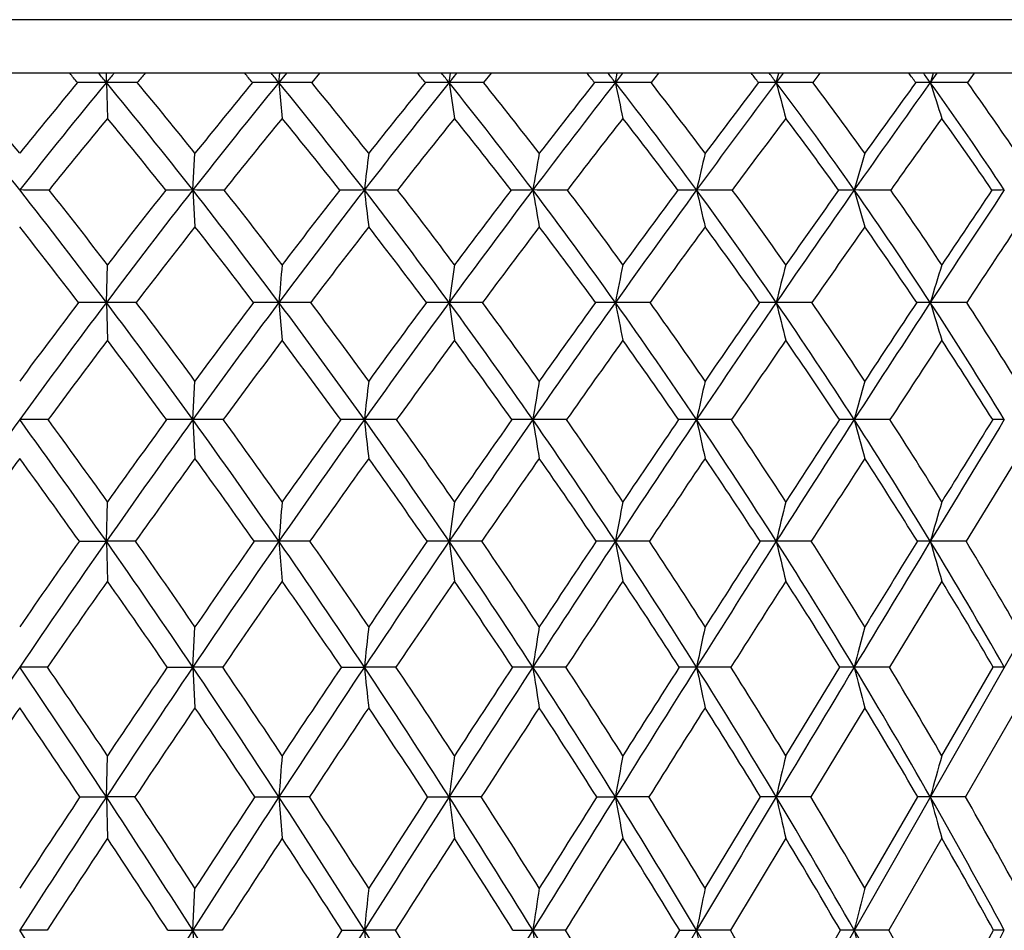
# Model space of a CAD drawing. Units: inches. Extents: x 0 to 11, y 0 to 8.5.
# Drawn here: x 3.1 to 3.3, y 6.2 to 6.4 of the extents above; entities that cross this region are included whole.
import ezdxf

# ---------------------------------------------------------------- set-up
doc = ezdxf.new("R2010")
doc.units = ezdxf.units.IN
doc.header["$LTSCALE"] = 0.605
doc.header["$MEASUREMENT"] = 0
doc.layers.get('0').update_dxf_attribs({"linetype": 'CONTINUOUS'})

msp = doc.modelspace()

# ---------------------------------------------------------------- linework, layer by layer
at = {"color": 7, "linetype": 'Continuous'}
for p, q in [((3.7162963545, 6.3957034098), (2.4562963545, 6.3957034098)), ((3.7042963545, 6.3837034098), (2.4682963545, 6.3837034098)), ((3.382285075, 6.3837034098), (2.7846896456, 5.3355497263)), ((3.1056787936, 6.3816399083), (3.10574156, 6.3837034098)), ((3.1442681413, 6.3816399083), (3.1444558721, 6.3837034098)), ((3.1459587865, 6.3837034098), (3.1442681413, 6.3816399083)), ((3.1533464286, 6.3837034098), (3.1516168202, 6.3816283604)), ((3.1823324876, 6.3816399083), (3.1826434826, 6.3837034098)), ((3.1839920347, 6.3837034098), (3.1823324876, 6.3816399083)), ((3.1917319776, 6.3837034098), (3.1900369267, 6.3816283604)), ((3.2195271157, 6.3816399083), (3.2199585587, 6.3837034098)), ((3.2211405357, 6.3837034098), (3.2195271157, 6.3816399083)), ((3.2291626853, 6.3837034098), (3.2275175425, 6.3816283604)), ((3.2555151855, 6.3816399083), (3.2560631691, 6.3837034098)), ((3.257067867, 6.3837034098), (3.2555151855, 6.3816399083)), ((3.2652995733, 6.3837034098), (3.2637192374, 6.3816283604)), ((3.2914486649, 6.3837034098), (3.2899707833, 6.3816399083)), ((3.2998153805, 6.3837034098), (3.2983141632, 6.3816283604)), ((3.1056787936, 6.3816399083), (3.1059238948, 6.373617588099999)), ((3.1442681413, 6.3816399083), (3.1450012253, 6.373617588099999)), ((3.1250172526, 6.3575934647), (3.1255069724, 6.365800366)), ((3.1250172526, 6.3575934647), (3.1255069724, 6.3493398505)), ((3.1056787698, 6.3324313989), (3.1059238948, 6.3408616614)), ((3.1056787698, 6.3324313989), (3.1059238948, 6.323956062200001)), ((3.1442680701, 6.3324313989), (3.1450012253, 6.323956062200001)), ((3.1250173555, 6.306210009), (3.1255069724, 6.314854222799999)), ((3.1318386088, 6.3062032908), (3.1250173555, 6.306210009)), ((3.1250173555, 6.306210009), (3.1255069724, 6.2975218701)), ((3.1706032988, 6.3062032908), (3.1633876932, 6.306210009)), ((3.208604492, 6.3062032908), (3.2010598797, 6.306210009)), ((3.2454980439, 6.3062032908), (3.23769275, 6.306210009)), ((3.2809498405, 6.3062032908), (3.2729545511, 6.306210009)), ((3.3093106917, 6.2975218701), (3.2979677452, 6.2789813238)), ((3.1056787859, 6.2789866948), (3.1059238948, 6.2878370183)), ((3.0996409841, 6.2789813238), (3.1056787859, 6.2789866948)), ((3.1122022447, 6.2789813238), (3.1056787859, 6.2789866948)), ((3.1056787859, 6.2789866948), (3.1059238948, 6.2700932325)), ((3.1512181568, 6.2789813238), (3.1442681184, 6.2789866948)), ((3.1442681184, 6.2789866948), (3.1450012253, 6.2700932325)), ((3.189646127, 6.2789813238), (3.1823324496, 6.2789866948)), ((3.2271381456, 6.2789813238), (3.219527063, 6.2789866948)), ((3.2633546792, 6.2789813238), (3.2555151186, 6.2789866948)), ((3.2979677452, 6.2789813238), (3.2899707028, 6.2789866948)), ((3.2925463545, 6.2700932325), (3.2808236987, 6.2508197853)), ((3.1250172495, 6.2508244749), (3.1255069724, 6.2598705714)), ((3.0925184378, 6.2508197853), (3.0862963545, 6.2508244749)), ((3.1193086023, 6.2508197853), (3.1250172495, 6.2508244749)), ((3.1316964207, 6.2508197853), (3.1250172495, 6.2508244749)), ((3.1250172495, 6.2508244749), (3.1255069724, 6.2417377767)), ((3.1582439693, 6.2508197853), (3.163387482, 6.2508244749)), ((3.1704632535, 6.2508197853), (3.163387482, 6.2508244749)), ((3.2084678579, 6.2508197853), (3.2010595653, 6.2508244749)), ((3.2453660583, 6.2508197853), (3.2376923353, 6.2508244749)), ((3.2576550474, 6.2310165422), (3.2697628824, 6.2508197853)), ((3.2808236987, 6.2508197853), (3.2729540397, 6.2508244749)), ((3.2925463545, 6.2310165422), (3.3040509704, 6.2508197853)), ((3.2753147947, 6.2417377767), (3.2632435181, 6.2217841682)), ((3.3093106917, 6.2417377767), (3.2978621071, 6.2217841682)), ((3.1056787775, 6.221788275800001), (3.1059238948, 6.2310165422)), ((3.0997639859, 6.2217841682), (3.1056787775, 6.221788275800001)), ((3.1120794198, 6.2217841682), (3.1056787775, 6.221788275800001)), ((3.1056787775, 6.221788275800001), (3.1059238948, 6.212522541599999)), ((3.1388927175, 6.2217841682), (3.1442680933, 6.221788275800001)), ((3.1510966209, 6.2217841682), (3.1442680933, 6.221788275800001)), ((3.1442680933, 6.221788275800001), (3.1450012253, 6.212522541599999)), ((3.1775451283, 6.2217841682), (3.182332408, 6.221788275800001)), ((3.1895269808, 6.2217841682), (3.182332408, 6.221788275800001)), ((3.2153711761, 6.2217841682), (3.2195270053, 6.221788275800001)), ((3.2270224682, 6.2217841682), (3.2195270053, 6.221788275800001)), ((3.2396071175, 6.2013398688), (3.2520283024, 6.2217841682)), ((3.2632435181, 6.2217841682), (3.2555150453, 6.221788275800001)), ((3.2753147947, 6.2013398688), (3.2871845344, 6.2217841682)), ((3.2978621071, 6.2217841682), (3.2899706145, 6.221788275800001)), ((3.2576550474, 6.212522541599999), (3.2452673987, 6.19193968)), ((3.2925463545, 6.212522541599999), (3.2807294041, 6.19193968)), ((3.1250173595, 6.1919429517), (3.1255069724, 6.2013398688)), ((3.0924115256, 6.19193968), (3.0862963545, 6.1919429517)), ((3.1194151824, 6.19193968), (3.1250173595, 6.1919429517)), ((3.1315901446, 6.19193968), (3.1250173595, 6.1919429517)), ((3.1250173595, 6.1919429517), (3.1255069724, 6.1825105434)), ((3.1583492521, 6.19193968), (3.1633877011, 6.1919429517)), ((3.170358576, 6.19193968), (3.1633877011, 6.1919429517)), ((3.1966307996, 6.19193968), (3.2010598915, 6.1919429517)), ((3.2083657269, 6.19193968), (3.2010598915, 6.1919429517)), ((3.2212118894, 6.1709090764), (3.2339131412, 6.19193968)), ((3.2339131412, 6.19193968), (3.2376927656, 6.1919429517)), ((3.2452673987, 6.19193968), (3.2376927656, 6.1919429517)), ((3.2576550474, 6.1709090764), (3.2698586424, 6.19193968)), ((3.2807294041, 6.19193968), (3.2729545703, 6.1919429517)), ((3.2925463545, 6.1709090764), (3.3041417751, 6.19193968))]:
    msp.add_line(p, q, dxfattribs=at)
for centre, radius, start, end in [((2.2008236069, 5.6250486703), 1.174546842, 40.1016781952, 40.2341422357), ((2.1942089591, 5.6294814004), 1.1817443379, 39.5299575907, 39.6597925822), ((4.1036072642, 5.5581306682), 1.2938426106, 140.3513367612, 140.4699134555), ((4.0960966547, 5.5546814956), 1.2849500513, 139.8209534641, 139.9419482153), ((2.3106063583, 5.689781376799999), 1.078816572, 39.888958289, 40.0327390477), ((2.3045931742, 5.6950058886), 1.0846752174, 39.2741669439, 39.41511325090001), ((2.4094859397, 5.7507771609), 0.9935286276999999, 39.4170373679, 39.5721084643), ((2.4037946122, 5.7565866868), 0.9984051047, 38.759421755, 38.9114453559), ((2.4996369268, 5.809034336799999), 0.9162004759000001, 38.6796821369, 38.846103427), ((2.4940042732, 5.8152228996), 0.9204409936, 37.9792234386, 38.1423632278), ((2.5819273045, 5.864694951000001), 0.8459367763, 37.6674950642, 37.845259452), ((2.5764992634, 5.8713742401), 0.8493725181999999, 36.9240640356, 37.09838310480001), ((2.6578443431, 5.9185197009), 0.7809990985999999, 36.3680186409, 36.5573021276), ((2.6519561566, 5.9251729612), 0.7844901132, 35.5817887357, 35.7673130768), ((4.2726893761, 6.0686685312), 1.0313519843, 162.2142700226, 162.3346194046), ((2.0248089704, 5.5218249949), 1.3510234646, 38.2153395322, 39.5251938253), ((2.037974192, 5.521887259400001), 1.3457966741, 38.8345214778, 39.70495238110001), ((4.1477837387, 5.5218249949), 1.3510234646, 140.4748061747, 141.7846604678), ((4.144396679700001, 5.5138925469), 1.3584267482, 140.2990941439, 141.1614319972), ((3.1055933627, 4.6328168595), 1.7488230509, 89.9972010718, 90.20823549299999), ((3.1057750031, 4.3621325695), 2.0195073411, 89.80622006999998, 90.00272957780001), ((2.1562441217, 5.5982930002), 1.2308771565, 38.088472256, 39.5249042858), ((2.1684653795, 5.5988631101), 1.2264262574, 38.7073779936, 39.661370431), ((4.3019859857, 5.4350753391), 1.4954247192, 140.7301383631, 141.9103490394), ((4.2986659479, 5.4255299023), 1.5034661708, 140.5110437043, 141.2883147213), ((3.1441942702, 4.913198578999999), 1.4684413311, 89.99711768919998, 90.22724541929999), ((3.1443742523, 4.1109289548), 2.270710956, 89.81725138729999, 90.0026774491), ((2.2715296234, 5.668100674700001), 1.1273024254, 37.7075080007, 39.2689692707), ((2.2832786673, 5.6693433868), 1.123103304, 38.3247782751, 39.3615236064), ((4.490442156499999, 5.3315590918), 1.6774446719, 141.2443577151, 142.2900014107), ((4.4864052343, 5.3206137513), 1.6852928736, 140.9813860336, 141.6706469582), ((3.1822708549, 5.193143989599999), 1.1884959203, 89.99702877319999, 90.2525921029), ((3.1824475341, 3.8882851778), 2.4933547332, 89.8256000915, 90.0026436997), ((2.3746136833, 5.733282578300001), 1.0357494359, 37.0680021076, 38.7540748815), ((6.518650779800001, 6.8825924374), 3.3737180059, 188.5392435218, 188.6770386893), ((2.3861798425, 5.735275842), 1.031483296, 37.6820718794, 38.8015077415), ((4.7343478457, 5.1991509098), 1.921708114, 142.023933079, 142.9279238133), ((4.7279526168, 5.1873596457), 1.927613694, 141.7161268276, 142.3130411417), ((3.2194782932, 5.4625351123), 0.9191047973, 89.99695646920001, 90.2872304886), ((3.2196500516, 3.7022481689), 2.6793917422, 89.83176231200002, 90.00262884600001), ((2.4678751208, 5.794940417), 0.9535182298, 36.1627606722, 37.9737010563), ((5.6744422622, 6.8930104583), 2.5076100606, 191.7667207783001, 191.9540194952), ((2.4794328334, 5.797702974), 0.9489992566, 36.771688279, 37.9741926148), ((5.0767035264, 5.0131761149), 2.2780298783, 143.0783398821, 143.83116218), ((5.0641932943, 5.0019788846), 2.2779648263, 142.7243676079, 143.2230276483), ((3.2554796354, 5.711635419099999), 0.6700044902000001, 89.9969599184, 90.3364090865), ((3.2556448936, 3.5595417938), 2.8220981175, 89.83607003200001, 90.0026334048), ((2.5527145471, 5.8536108368), 0.8790582675, 34.9821404024, 36.9183171421), ((5.2385986466, 6.906308117899999), 2.0513158566, 194.819307144, 195.051214976), ((2.5643614613, 5.8571188029), 0.8741919554, 35.5834245752, 36.869437568), ((5.6185988327, 4.7157165638), 2.8631816537, 144.4196977977, 145.0092002187), ((5.5898508709, 4.7094130176), 2.8461722183, 144.0179812508, 144.4107659949), ((3.2899488608, 5.9314417137), 0.4501981951, 89.99720996729998, 90.4103905074), ((3.2901060854, 3.4653238438), 2.9163160676, 89.83873872979999, 90.00265823049997), ((2.6298900605, 5.9094910703), 0.8115608948, 33.51455659639999, 35.5757440337), ((4.986866540199999, 6.922004804199999), 1.7808563756, 197.6637218986, 197.9348012038), ((2.6416696363, 5.9136894291), 0.8063180998, 34.1049402492, 35.4744848713), ((4.1626360827, 5.4994059262), 1.3714542201, 140.3992495265, 141.2632581217), ((2.1345824209, 5.5701646312), 1.2605716611, 38.6566818999, 39.5961268156), ((4.3202051431, 5.4101804303), 1.5196431836, 140.6549545883, 141.4323648942), ((2.2532582342, 5.6426899012), 1.1530224827, 38.3173981563, 39.340164936), ((4.5134145708, 5.303219281600001), 1.707132249, 141.1697300197, 141.8572238297), ((2.3591823535, 5.7102166565), 1.0581482538, 37.7192235531, 38.8251002387), ((4.7647418921, 5.1655134536), 1.9601021578, 141.9500999924, 142.5428843937), ((2.4548896017, 5.7739447781), 0.9730659421, 36.8551381402, 38.044368114), ((5.1202796864, 4.9703155977), 2.3320864097, 143.0056185485, 143.4972474825), ((2.5418786119, 5.834469094099999), 0.8961121605, 35.71545871780001, 36.9883709476), ((5.690235042999999, 4.6537797939), 2.9507207739, 144.3485093298, 144.7307452732), ((2.6209707844, 5.8920213296), 0.8264071045999999, 34.2882958966, 35.6448377787), ((5.6297770027, 6.068740322899999), 2.4832465393, 173.1295002887, 173.3201892821), ((4.8860721818, 6.0638165908), 1.710430454, 169.8308811334, 170.1100615287), ((4.543864761, 6.0571743537), 1.3402753508, 166.6869962464, 167.047258155), ((4.3610106738, 6.049053679299999), 1.1309571192, 163.7356424279, 164.1682754649), ((1.9303202254, 5.4470953649), 1.4714916244, 36.9888003137, 38.22553755090001), ((3.0863095881, 4.1382837625), 2.2193097022, 89.83084666719999, 90.0003416507), ((1.9487747125, 5.4504316424), 1.4600889867, 37.5783978538, 38.4110727035), ((4.413875226, 5.3470202013), 1.6378074357, 141.9005637325, 143.0107715532), ((4.4046243911, 5.341375274100001), 1.638778819, 141.6764836009, 142.4179397335), ((3.1250091115, 4.4699462769), 1.8876471878, 89.9997528941, 90.18341237660002), ((3.1250354527, 3.8229306943), 2.5346627705, 89.84171856330002, 90.00041141090001), ((2.075220033, 5.534476769199999), 1.3340147289, 36.7382510411, 38.0990039397), ((2.0920428928, 5.5379505023), 1.3241554211, 37.3265675451, 38.2421038163), ((4.6254165991, 5.2268243608), 1.8482878259, 142.2807558767, 143.260407961), ((4.6142101501, 5.2203872986), 1.8477114662, 142.0144904919, 142.6694847476), ((3.1633845213, 4.8059310733), 1.5516623914, 89.99989044659999, 90.20229732670002), ((3.1634104849, 3.5352847576), 2.8223087072, 89.8500009732, 90.00046685719998), ((2.2010677891, 5.6133361462), 1.2165435296, 36.23489462960001, 37.7183390642), ((7.2483552204, 6.8359688651), 4.1128827357, 186.6792738934, 186.7950529083), ((2.2168889706, 5.6171740988), 1.2075393454, 36.82032752550001, 37.8180357671), ((4.9012721737, 5.0726374191), 2.1311581174, 142.9193981808, 143.7626797796), ((4.8857846808, 5.0662859026), 2.1265363328, 142.6104758841, 143.1754222932), ((3.2010618195, 5.1340947713), 1.2234986934, 90.00010512840001, 90.22781748280002), ((3.2010871554, 3.2857422398), 3.071851225, 89.85622238469999, 90.00051443430002), ((2.3124547923, 5.686055327899999), 1.1138141354, 35.473523585, 37.0791418291), ((5.9912232221, 6.844010128200001), 2.8322454609, 189.8891419752, 190.0586732311), ((2.3276698193, 5.690373135), 1.1052387769, 36.0541948432, 37.1339227434), ((5.2908430793, 4.8562123595), 2.5435355611, 143.823595876, 144.5226740073), ((5.2659206324, 4.8520853619), 2.5292862064, 143.4712123575, 143.9412001339), ((3.2376997994, 5.4425766505), 0.9150168142, 90.00046662, 90.26343592389999), ((3.2377242589, 3.083322258), 3.2742712069, 89.8607373211, 90.0005584115), ((2.412174827, 5.7539752449), 1.0226603209, 34.4466487141, 36.17426272460001), ((5.3998965628, 6.8548579923), 2.2186480296, 192.9516963541, 193.1705037004), ((2.4270321912, 5.7588158257), 1.0142542502, 35.0202427325, 36.1820571103), ((5.9102092416, 4.5111663002), 3.2193800947, 145.0028981825, 145.5477519557), ((5.8623405338, 4.5153271963), 3.1807173038, 144.6060339381, 144.9747078184), ((3.2729666708, 5.7202273233), 0.6373661415999999, 90.00113410979999, 90.3156438482), ((3.2729900044, 2.9353408021), 3.4222526628, 89.8637812853, 90.0006018736), ((2.5019022549, 5.8178153928), 0.9412126461, 33.1449148563, 34.99410537409999), ((5.0734657453, 6.8681203872), 1.871491407, 195.8304443031, 196.0932621754), ((2.5165529277, 5.823171883300001), 0.9328282290000001, 33.70850788880001, 34.9522967998), ((7.1087357319, 3.8379857998), 4.5612746561, 146.4687903214, 146.8471342553), ((6.9903187058, 3.873436226), 4.4454143386, 146.0263720661, 146.2858690586), ((3.3065430703, 5.9570116734), 0.4005817917, 90.00253297299999, 90.39815532790003), ((1.9023682417, 5.413693437899999), 1.5090129177, 37.5048271063, 38.3189608429), ((4.4357987213, 5.3183820247), 1.6672547814, 141.8037837574, 142.5398090946), ((2.0521518876, 5.504925416900001), 1.3656964794, 37.2948060129, 38.1923270278), ((4.6536632005, 5.1934730415), 1.8852174087, 142.1844682807, 142.8324506133), ((2.1818976924, 5.586950140800001), 1.2435735417, 36.8312569442, 37.8113545547), ((4.9394568014, 5.0320675975), 2.1799510974, 142.8238942873, 143.3798799468), ((2.2965120221, 5.6623567467), 1.1370048351, 36.1091873197, 37.1715988777), ((5.3467289275, 4.80316019), 2.6135481371, 143.7292439445, 144.1878919366), ((2.3989795712, 5.732608810599999), 1.0425986031, 35.1211391881, 36.2658402063), ((6.0037922154, 4.4324574246), 3.3345205458, 144.9101726556, 145.2646412462), ((2.4910951744, 5.7985003473), 0.9583447037, 33.8575656827, 35.08438285919999), ((7.3106041725, 3.6887021376), 4.8051371009, 146.37830255, 146.6201991971), ((6.5209991161, 6.0430140288), 3.3891112361, 174.9581305017, 175.101189173), ((5.2475619041, 6.0391969313), 2.0859433077, 171.6848470377, 171.9187967549), ((4.736383025, 6.0336443698), 1.5460032453, 168.5380510607, 168.856661144), ((4.4781040955, 6.026557028099999), 1.2602711143, 165.5583176798, 165.9537405225), ((4.333513684, 6.0181910613), 1.0898299396, 162.778033721, 163.2414670657), ((4.5234578799, 5.2641583868), 1.7751914921, 143.0025822663, 144.0550263763), ((4.5122007351, 5.2592941221), 1.7740942559, 142.7791884309, 143.4884119004), ((3.1057647346, 3.930356586), 2.4020748144, 90.0020504868, 90.15011549129999), ((3.1055902399, 3.543347477), 2.7890839233, 89.86068930459999, 89.9981813433), ((1.838189061, 5.3774008042), 1.5870140511, 35.8210643517, 36.997364404), ((1.8584603693, 5.381251417100001), 1.5738555503, 36.384044648, 37.1826374466), ((4.7582737966, 5.1273145296), 2.0142793137, 143.2526978579, 144.1779956879), ((4.7444715475, 5.1217996678), 2.0110756989, 142.988301055, 143.6125910483), ((3.1443506982, 4.3284066145), 2.004024786, 90.00236236600001, 90.16435071879998), ((3.1441777717, 3.1813668097), 3.1510645905, 89.86893592800001, 89.99835810389999), ((1.9964991418, 5.4754413602), 1.4324124543, 35.4490413673, 36.7471260481), ((2.0148167467, 5.4793599302), 1.4210932888, 36.0097991128, 36.8904249623), ((5.0664646634, 4.951211411), 2.3361770385, 143.7555966461, 144.5489781893), ((5.047397667, 4.946072947799999), 2.3279569682, 143.4501278036, 143.9865370115), ((3.1824109216, 4.7231109798), 1.6093204209, 90.00279664290001, 90.18340347280001), ((3.1822411159, 2.857497524), 3.474933876, 89.87519369969999, 89.99849538), ((2.1327701464, 5.5630279583), 1.3013694767, 34.825355681, 36.2440556104), ((6.4713051992, 6.7994281589), 3.321961506, 188.0813297934, 188.2290021694), ((2.1498513896, 5.5672639933), 1.2911171437, 35.3820567711, 36.3441069027), ((5.5039460967, 4.7039581911), 2.8054403961, 144.516412811, 145.1714198315), ((5.4736102526, 4.7017003437), 2.7857058527, 144.1694924846, 144.6139542522), ((3.2196007291, 5.1002040103), 1.2322273908, 90.00343046149999, 90.20959992440001), ((3.2194355657, 2.5834451076), 3.7489862924, 89.87984257100001, 89.99860334040001), ((2.2522506779, 5.6429132565), 1.1878799011, 33.9443246694, 35.4829845415), ((5.6346095911, 6.8081561549), 2.4614910515, 191.1434987307, 191.3446388372001), ((2.2685464301, 5.6475924082), 1.1782178015, 34.4948018434, 35.5380101185), ((6.2020523999, 4.310553161700001), 3.573524085, 145.5425585739, 146.0508960048), ((6.1447586083, 4.3182606054), 3.5250945034, 145.1536042578, 145.5008262637), ((3.2555833306, 5.4460565433), 0.8863748582, 90.0044183683, 90.2471377985), ((3.2554242828, 2.3691145253), 3.9633168746, 89.8831372381, 89.99868886670001), ((2.3581599775, 5.7166997975), 1.0882882896, 32.7984661136, 34.4564640549), ((5.2015042378, 6.8192966512), 2.0059690861, 194.0464389507, 194.2961152606), ((2.3739544802, 5.7218684474), 1.0789265713, 33.3400671001, 34.464178604), ((7.555995472899999, 3.5454259364), 5.0957205804, 146.8433076337, 147.1947776736), ((7.4166422226, 3.5898610591), 4.957436899, 146.4116770224, 146.6550863377), ((3.2900328749, 5.7481684896), 0.5842629126, 90.0061135388, 90.3044122218), ((3.2898813481, 2.2222522538), 4.1101791461, 89.8852445504, 89.99875676120001), ((2.4524544232, 5.785311394600001), 1.000386692, 31.37903427889999, 33.1551818778), ((4.9504249018, 6.832447001), 1.7341061999, 196.7587183404, 197.0513954046), ((2.4679217317, 5.7909632026), 0.9911595143999999, 31.90846653929999, 33.1128219917), ((4.5431665375, 5.2364169741), 1.8023339541, 142.885775472, 143.5902317919), ((1.8129168486, 5.3456642178), 1.6213951259, 36.32858412950001, 37.11122576179999), ((4.7837514787, 5.0951648844), 2.0482749209, 143.1361783007, 143.7543813596), ((1.9757201782, 5.4472939924), 1.461422099, 35.995490439, 36.8605286122), ((5.100976443, 4.9123555149), 2.3809981307, 143.6397141341, 144.1684063472), ((2.1155952096, 5.5378397726), 1.3260843362, 35.4099567146, 36.356681493), ((5.5545260338, 4.6535649086), 2.8695925673, 144.4015861782, 144.8363383728), ((2.2380715943, 5.620240824), 1.2090409324, 34.5663926876, 35.5944481897), ((6.286853554099999, 4.236538105), 3.6787711699, 145.4293082919, 145.7644197067), ((2.3465387988, 5.6962101415), 1.1064347063, 33.4572184018, 34.5662799575), ((7.739087268, 3.4067104741), 5.3180868662, 146.7322898717, 146.9607445077), ((2.4430604625, 5.7667387861), 1.015931776, 32.0733606433, 33.2627305873), ((5.8118384626, 6.0119238446), 2.6647506121, 173.4724715882, 173.6595121385), ((5.0074969362, 6.0073968163), 1.8309844792, 170.3331424215, 170.6074254537), ((4.6350156883, 6.0012897424), 1.4302054968, 167.3353458366, 167.6900347012), ((4.4340565709, 5.9938233484), 1.2023906712, 164.5145405665, 164.9415302409), ((4.6316712815, 5.185423724), 1.9090169097, 144.048424557, 145.0514308821), ((1.5409214275, 5.185423724), 1.9090169097, 34.9485691179, 35.951575443), ((3.0862815072, 3.2768382871), 3.029371722, 89.87933278530001, 89.99971918660002), ((1.564974314, 5.189078138), 1.8925635227, 35.490393379, 36.1762336538), ((4.8899810858, 5.0319559543), 2.1768831768, 144.1717774864, 145.0506918369), ((4.874564507, 5.0266019482), 2.1722807179, 143.9097449925, 144.5069576436), ((3.1250346343, 3.742979564), 2.5632304451, 90.0003862316, 90.1311814619), ((1.7474995226, 5.3116904135), 1.699006947, 34.7035447358, 35.8279642865), ((1.7682499443, 5.3150559659), 1.6857482213, 35.2441557652, 36.0121583964), ((5.2309396619, 4.8337938422), 2.5382632866, 144.5432650817, 145.2941917849), ((5.2095711072, 4.8288996107), 2.5280322697, 144.2415750042, 144.7528933856), ((3.1634072534, 4.2123679245), 2.0938420846, 90.0005352451, 90.1451427751), ((1.9191829271, 5.4201620313), 1.5274575341, 34.2120726058, 35.4561885502), ((7.2340255002, 6.7585323384), 4.0956913514, 186.3405982867, 186.4629017536), ((1.9378697973, 5.423691153099999), 1.5160671353, 34.7496553143, 35.5988210093), ((5.7171076049, 4.5553203011), 3.0653076395, 145.1663713074, 145.7839997388), ((5.683141438300001, 4.5536184014), 3.042283187, 144.8250131673, 145.2470878204), ((3.2010815531, 4.6680384344), 1.6381715748, 90.0007580372, 90.16409275450002), ((2.0657544549, 5.5161898789), 1.3831305845, 33.46999503920001, 34.8327336244), ((5.9770114537, 6.765403837999999), 2.8136748415, 189.3927279807, 189.5720983414), ((2.0831325184, 5.5201207821), 1.3728120315, 34.0024915205, 34.9322577574), ((6.495376325900001, 4.1127367959), 3.9273180439, 146.0467116047, 146.5241782441), ((6.4314392564, 4.1220150828), 3.8725113821, 145.6654770907, 145.9939131593), ((3.2377163533, 5.0935219442), 1.2126880651, 90.0011151822, 90.19072050530002), ((2.1931359669, 5.6029213263), 1.2592513031, 32.4714190892, 33.9519522112), ((5.384433988400001, 6.774673662100001), 2.1972610539, 192.3101494001, 192.5421359382), ((2.2096768731, 5.6073659004), 1.2495195861, 32.9963902355, 34.00635566699999), ((8.0077109654, 3.2538966305), 5.633341394199999, 147.1916978932, 147.5205235659), ((7.8527581861, 3.303698144), 5.479056276100001, 146.7703086648, 146.9996140728), ((3.2729798912, 5.473440318), 0.8327696914, 90.0017434384, 90.2301519258), ((2.304983753, 5.6822423721), 1.1516523251, 31.209150302, 32.8063993941), ((5.0562739327, 6.7860067752), 1.8467357563, 195.058671228, 195.3379943537), ((2.3209824956, 5.68723315), 1.1422177282, 31.723635195, 32.81321447290001), ((12.466338938, 0.7172310578), 10.730277711, 148.6100030322, 148.7801344074), ((11.8121158741, 1.020264882), 10.016505429, 148.1482768796, 148.2718761954), ((3.3065528317, 5.794062206900001), 0.5121478028, 90.00300773049999, 90.2934877244), ((4.6508314939, 5.157368980799999), 1.9359025836, 143.9173554716, 144.5934487032), ((1.5074658399, 5.1470798295), 1.9535154677, 35.409599158, 36.0795966672), ((4.9146809334, 4.9995635643), 2.2103934551, 144.0409485853, 144.6324788469), ((1.720413023, 5.2783201972), 1.735817115, 35.2032334857, 35.9557024076), ((5.2642515013, 4.7948741623), 2.5821471649, 144.4130834591, 144.9173833747), ((1.8969590662, 5.3907097012), 1.5584029503, 34.7494176803, 35.5832722521), ((5.765645474199999, 4.5052814978), 3.1275843249, 145.0373013106, 145.4507135651), ((2.0474176173, 5.4899558766), 1.4093983239, 34.0441392398, 34.9587362844), ((6.5761827739, 4.0401298388), 4.0284681821, 145.9193090587, 146.2370932831), ((2.1780162836, 5.5794095125), 1.2816631604, 33.0814870056, 34.0763577728), ((8.180746535199999, 3.1200033924), 5.8446457751, 147.0666453986, 147.2829363214), ((2.2925968744, 5.661077882000001), 1.1708097458, 31.8540524601, 32.9285668701), ((6.7778529514, 5.9824581722), 3.645664261, 175.1949921786, 175.3345615343), ((5.4019940558, 5.978907089500001), 2.2398538827, 172.0722568545, 172.3007710898), ((4.8470552005, 5.9737414872), 1.655905334, 169.0657699624, 169.3774988519), ((4.5645897585, 5.9671480641), 1.3457041816, 166.2134380421, 166.6011157471), ((4.4047314314, 5.9593651236), 1.1596764337, 163.5460615228, 164.0014686678), ((5.026582571100001, 4.9361884148), 2.3437104285, 145.0447175415, 145.8804949729), ((4.9973115426, 4.939664054), 2.3226976337, 144.7867376445, 145.3617161737), ((1.4287098849, 5.1067230917), 2.046075915, 33.9983196405, 34.954979415), ((1.4638900041, 5.1172550195), 2.0165666983, 34.5144672574, 35.1760846016), ((5.4016783322, 4.7152263966), 2.7461331256, 145.2887583855, 146.0005052846), ((5.3627740166, 4.721269593500001), 2.7152636698, 144.9922595011, 145.4831325735), ((3.1441743491, 3.5615064524), 2.717480244, 89.99802295319999, 90.1139324524), ((1.6534003109, 5.2462636302), 1.8136162073, 33.6349384016, 34.710317909), ((1.6835752479, 5.2554638641), 1.7892913956, 34.1487457465, 34.8914800579), ((5.938706650499999, 4.4042967274), 3.333475845, 145.7792449184, 146.3626331485), ((5.8810194479, 4.4169963189), 3.2827443583, 145.4445339834, 145.8485598694), ((3.1822524218, 4.1102468984), 2.1687397978, 89.9978857527, 90.12753260400001), ((1.8388304433, 5.3652865176), 1.6247601837, 33.0264998437, 34.2191668173), ((6.467753089199999, 6.7231047063), 3.3153023373, 187.6984879638, 187.8536132269), ((1.8656758691, 5.3738302588), 1.6038066262, 33.53599936500001, 34.35901830239999), ((6.8008876812, 3.9103577735), 4.2937800181, 146.520273493, 146.9696609498), ((6.7011195549, 3.94076588), 4.1974406667, 146.1474583989, 146.4610003359), ((3.2194615101, 4.6315756908), 1.6474110053, 89.99772011709999, 90.1463244951), ((1.9959167552, 5.469790606), 1.4669766513, 32.16847219180001, 33.4774000745), ((5.6280250406, 6.7306594562), 2.4504837872, 190.6214797476, 190.8331201846), ((2.0204719936, 5.4780586796), 1.4482818387, 32.6714046204, 33.5741519413), ((8.4792542675, 2.9533627797), 6.1925136351, 147.5176743273, 147.8260405053), ((8.2576464888, 3.0414687511), 5.961445245, 147.1067782494, 147.3252517575), ((3.2554646473, 5.1066506063), 1.1723360896, 89.99753330969999, 90.17345355020002), ((2.1312903437, 5.563351329600001), 1.3326722479, 31.0549980531, 32.4791575258), ((5.1922760025, 6.7403024098), 1.9909432213, 193.3975977492, 193.6608406842), ((2.1542221023, 5.571553060499999), 1.315534044, 31.5486852598, 32.5305938317), ((13.4315435586, 0.1318481849), 11.8591235701, 148.7785780716, 148.9375497367), ((12.5701595156, 0.5522749149), 10.9073730368, 148.3296856435, 148.4475637098), ((3.2899357926, 5.5183011362), 0.7606855593999999, 89.99737052270001, 90.21532538319998), ((2.2490688809, 5.6481650142), 1.2171329408, 29.67942987170001, 31.2172792307), ((4.9387917446, 6.7516850457), 1.7152418368, 195.9969985357, 196.3062831152), ((2.2708117158, 5.656404182), 1.201104411, 30.1606498878, 31.2207825932), ((5.0635756765, 4.8941690143), 2.3928159045, 144.8987559624, 145.4609143296), ((1.3882285932, 5.062932055), 2.0994559432, 34.4583781223, 35.098765267), ((5.453492388300001, 4.6622715841), 2.8132226899, 145.1434980068, 145.6204795737), ((1.6215788772, 5.209166771), 1.8564429987, 34.1320104309, 34.8537365925), ((6.0170657908, 4.3324986542), 3.4326523225, 145.635205966, 146.0240296775), ((1.813462595, 5.333320171800001), 1.6597213056, 33.5595526654, 34.3617387777), ((6.9359668066, 3.7999647195), 4.461046846399999, 146.3780564079, 146.6748172371), ((1.9755885296, 5.4419210217), 1.4958097356, 32.7365146812, 33.6185692778), ((8.7777185948, 2.7368776897), 6.553984562, 147.3779966509, 147.5778237394), ((2.1150421936, 5.5388488185), 1.3565701333, 31.6569119662, 32.6182536745), ((2.2362169974, 5.6264836948), 1.2369579409, 30.3137693141, 31.3534792691), ((6.0100137237, 5.9485835999), 2.8626265049, 173.7572128313, 173.9393201582), ((5.140155887, 5.9443311007), 1.9631690536, 170.7507498816, 171.0181405531), ((4.7351016761, 5.9385943735), 1.5296151053, 167.8754629748, 168.2218166117), ((4.5147652487, 5.9315807585), 1.2821901689, 165.1648809825, 165.5826530095), ((5.154423750799999, 4.8493080632), 2.4982792437, 145.875522786, 146.6761819885), ((1.0181689582, 4.8493080632), 2.4982792437, 33.3238180115, 34.124477214), ((1.0690566453, 4.866634004100001), 2.4516051685, 33.8159009494, 34.3747882895), ((5.5625744763, 4.6064229276), 2.9403642092, 145.9959865962, 146.6757897002), ((5.5131653898, 4.6184239069), 2.897458649, 145.7095156083, 146.1821723815), ((1.3243740892, 5.0361080438), 2.1720616471, 33.0846697977, 34.0036582905), ((1.3658242577, 5.0500479107), 2.1354525494, 33.5751107091, 34.2152318482), ((6.149009375599999, 4.2640771299), 3.5862380155, 146.3586823778, 146.9141206991), ((6.0766551548, 4.2849023088), 3.5188002745, 146.0347697492, 146.4226758287), ((1.5664048944, 5.1881605095), 1.9182304576, 32.6050076785, 33.6405837263), ((7.2301631364, 6.682597471699999), 4.089632275, 186.0604376367, 186.1884731375), ((1.601761375, 5.2001817534), 1.8880322713, 33.0919098655, 33.8121966985), ((7.0928671234, 3.7202110214), 4.6422161217, 146.9664200955, 147.392867417), ((6.9700275923, 3.7631676993), 4.5197028473, 146.6054250465, 146.9055950405), ((3.2010853785, 4.0362336156), 2.2145908594, 90.00066783620001, 90.11791435549999), ((1.764877048, 5.3170008716), 1.7130810679, 31.8814738508, 33.0324196309), ((5.9708904924, 6.688605711699999), 2.8042139319, 188.981496837, 189.1695102756), ((1.7961117446, 5.3279204354), 1.6871552984, 32.3627261674, 33.16247334980001), ((8.9330119608, 2.6675765561), 6.7287689278, 147.823678741, 148.1153215785), ((8.6661534133, 2.7801461799), 6.4463861548, 147.4258540209, 147.6344798576), ((3.2377189581, 4.6245160238), 1.6263084513, 90.00093793909998, 90.13759895169999), ((1.9318153377, 5.4292761074), 1.5428079767, 30.9093762059, 32.1746627808), ((5.376187921100001, 6.696710977), 2.1844857847, 191.7777018905, 192.0212665077), ((1.9601559945, 5.439562442300001), 1.5198366309, 31.3825370141, 32.2611648109), ((14.3664999825, -0.4316581467), 12.9507658296, 148.9362614521, 149.0861093118), ((3.272981249, 5.1465592811), 1.1042651941, 90.0014117744, 90.1669880425), ((2.0745458123, 5.5289966793), 1.3990059493, 29.6831209363, 31.06148589010001), ((5.0460096763, 6.7066203221), 1.8307037294, 194.4167494853, 194.7105784738), ((2.1007848217, 5.538916988), 1.3781499715, 30.1453039662, 31.10205890710001), ((3.3065529251, 5.5834952672), 0.6673292082, 90.00236812920002, 90.2148141917), ((5.1940095978, 4.8046209349), 2.5510311509, 145.7123876023, 146.2530722509), ((0.9650331518999999, 4.7954754283), 2.5673784986, 33.7486491207, 34.2858910261), ((5.6189573404, 4.5493041031), 3.0135737053, 145.8332337962, 146.2905043652), ((1.2843205708, 4.9921234867), 2.2251973483, 33.5460810016, 34.1647612677), ((6.235613685800001, 4.1854736235), 3.6960527808, 146.1968995734, 146.5683409589), ((1.5354616445, 5.1512497853), 1.9602249955, 33.1018028176, 33.8008238171), ((7.24431263, 3.5974875498), 4.829929544200001, 146.8062597418, 147.0886639698), ((1.7406777285, 5.2854621867), 1.7468313078, 32.4125470078, 33.1911811225), ((9.2720437799, 2.423162324), 7.1394545011, 147.6658977027, 147.8552184209), ((1.9128479262, 5.4019830289), 1.5701840618, 31.4735650651, 32.3312260681), ((2.0597873432, 5.505153558099999), 1.4212893078, 30.2790331211, 31.2149867778), ((7.0459054185, 5.9164691662), 3.9135653279, 175.3899587951, 175.5254891151), ((5.563495829500001, 5.9131037912), 2.401088368, 172.3914904976, 172.6135982832), ((4.9631479856, 5.9082083302), 1.7715943399, 169.5012898122, 169.8046786101), ((4.6556694757, 5.9019597178), 1.4362182061, 166.7551209605, 167.1330386851), ((4.480086022, 5.8945837952), 1.2342760854, 164.1824507661, 164.62720667), ((5.7101196427, 4.5091720803), 3.1170765877, 146.6720648986, 147.3261988456), ((5.6623937773, 4.5190001378), 3.0767750815, 146.3972566614, 146.8531539457), ((0.9019466633, 4.7726696065), 2.6374950519, 32.5553512935, 33.3279112074), ((0.9512746825, 4.7879637679), 2.5932446959, 33.0261852382, 33.5666020234), ((6.3435467314, 4.1370688014), 3.8185650566, 146.9108605132, 147.4437523597), ((6.273148614299999, 4.1550503792), 3.7543239846, 146.5990723891, 146.972006818), ((1.2303027829, 4.9746107457), 2.2844507, 32.2000777767, 33.0890585285), ((1.2703159707, 4.9868594101), 2.2499722249, 32.6683748944, 33.2889917145), ((7.3652682323, 3.5456801014), 4.9657332864, 147.3901910213, 147.7980720799), ((7.244534955700001, 3.5848867548), 4.8470232334, 147.0420013045, 147.3295540918), ((1.4885472836, 5.1381657967), 2.0107575002, 31.6056395177, 32.60964297530001), ((6.4731106843, 6.6484150426), 3.3183176553, 187.3868033842, 187.5481588598), ((1.5225910122, 5.1487778193), 1.9824273375, 32.0694008324, 32.7693756776), ((9.359823642, 2.4017779676), 7.231578081, 148.1133703073, 148.3914415903), ((9.094169553099999, 2.5095582621), 6.9527614324, 147.7292286049, 147.9282643608), ((1.6990814181, 5.275897419800001), 1.7906602959, 30.7683681801, 31.8863315851), ((5.6288469714, 6.6551137268), 2.4479774602, 190.1958620549, 190.416286286), ((1.7291157464, 5.2856404695), 1.7663775282, 31.2253400697, 32.004062834), ((15.2527946582, -0.9626892912), 13.9839706815, 149.085044752, 149.2274721265), ((3.2556180884, 4.6544213355), 1.5673669437, 90.0037667857, 90.13122630149999), ((1.8749918494, 5.3950889586), 1.6091227596, 29.6836116883, 30.9144585561), ((5.189868114599999, 6.6636639902), 1.9841814292, 192.8676225253, 193.1422261019), ((1.9022278265, 5.4043905731), 1.5876070049, 30.1311797136, 30.9880240869), ((3.2900589648, 5.2169759422), 1.0048123374, 90.005037852, 90.1639041901), ((2.0242721788, 5.5001845114), 1.4569504189, 28.3462565231, 29.6884582243), ((4.933795082900001, 6.673756804), 1.7048268045, 195.3735551369, 195.6967662325), ((2.0494838236, 5.509278261), 1.4373979987, 28.7813446651, 29.71535608760001), ((5.755732821100001, 4.4582321824), 3.1778958463, 146.4936841348, 146.9376051955), ((0.8589643442, 4.7250125655), 2.6947194939, 32.98168965960001, 33.5049625824), ((6.413544654500001, 4.0681921637), 3.9091596179, 146.7330922644, 147.0931586994), ((1.1979280554, 4.9352221704), 2.328645565, 32.661684438, 33.26529385280001), ((7.4874453827, 3.440310002), 5.119443757, 147.213741931, 147.4873322047), ((1.4636358387, 5.1047786912), 2.0457738267, 32.1013119869, 32.7843871242), ((9.6324725536, 2.1968304212), 7.5650542966, 147.9390349642, 148.1227944228), ((1.6797515735, 5.247109468500001), 1.81882443, 31.29690906090001, 32.0588197639), ((1.8600346899, 5.369963126699999), 1.6319463934, 30.24367730400001, 31.0837936816), ((2.0128640489, 5.4780518522), 1.4754775487, 28.9361795074, 29.8535690364), ((6.2152338725, 5.880107897899999), 3.0677363242, 173.9893666541, 174.1658137084), ((5.2778488236, 5.876040080599999), 2.1006777221, 171.0916314051, 171.3509697201), ((4.8393120595, 5.8705524939), 1.6335471187, 168.3170214801, 168.6533836271), ((4.5991250603, 5.8638434735), 1.3661542505, 165.6975051156, 166.1038487732), ((0.321674384, 4.418679706), 3.2844477738, 32.0449161427, 32.6766222019), ((6.5302674024, 4.0176482437), 4.040208575299999, 147.4412600558, 147.9544658776), ((0.7916431134999999, 4.7020726947), 2.7684560236, 31.8104284014, 32.5584196941), ((7.6282707114, 3.3798217231), 5.2766661919, 147.7960091912, 148.1876917868), ((7.4955297499, 3.4244000234), 5.1449402739, 147.4581954247, 147.735590183), ((1.1414513924, 4.9184974658), 2.3895375791, 31.3406132402, 32.2033323574), ((7.2505994421, 6.6095690428), 4.1084925906, 185.8341621706, 185.9664042543999), ((1.1826619693, 4.9308000883), 2.3540201507, 31.789817528, 32.3940191188), ((9.7743293688, 2.1464474025), 7.7184134289, 148.3899269423, 148.6561676683), ((1.4152846768, 5.0929382587), 2.0968558446, 30.6327077422, 31.60904045969999), ((5.9820870323, 6.6149663176), 2.8130163038, 188.6489894217, 188.8433700136), ((1.4503469962, 5.1036471233), 2.0676098632, 31.0764605927, 31.75936810070001), ((16.1184722581, -1.478427456), 14.991633084, 149.2266408144, 149.3626056003), ((1.6373009624, 5.238981519), 1.8626297045, 29.6829081835, 30.7718985738), ((5.3820866899, 6.622247375900001), 2.1871413307, 191.3465542002, 191.5986896137), ((1.6682251687, 5.2488514275), 1.8375194276, 30.1188126086, 30.8798785947), ((3.2729575481, 4.7243276667), 1.467615285, 90.00011625339998, 90.120981534), ((1.821633134, 5.3645508101), 1.670602187, 28.4867940373, 29.6872795277), ((5.0482272062, 6.6311490608), 1.8287960351, 193.89606306, 194.200689737), ((1.8496579671, 5.3739953216), 1.6483320149, 28.9120680924, 29.75059291), ((-9.01356707, 12.8402383266), 13.9994472709, 331.5050083034, 331.64735671), ((3.3065341341, 5.3172736318), 0.87466932, 90.0005348425, 90.1567132209)]:
    msp.add_arc(centre, radius, start, end, dxfattribs=at)

doc.saveas('drawing.dxf')
